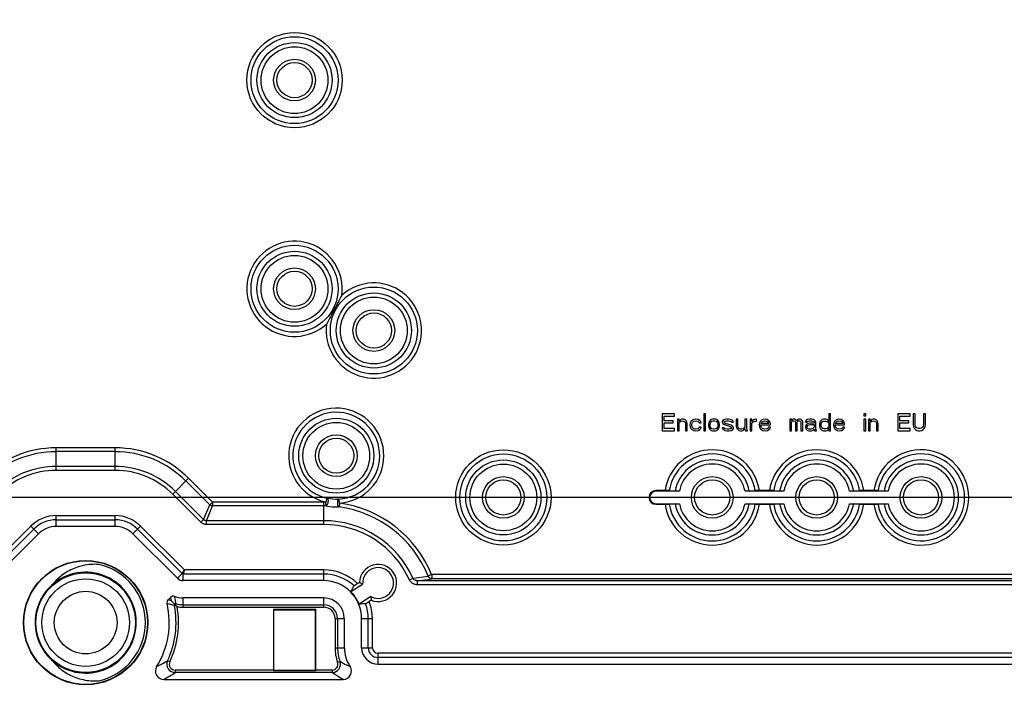
# Model space of a CAD drawing. Extents: x 12 to 202, y 7 to 290.
# Drawn here: x 78 to 93, y 95 to 105 of the extents above; entities that cross this region are included whole.
import ezdxf

# ---------------------------------------------------------------- set-up
doc = ezdxf.new("R2010")
doc.units = 0
doc.header["$LTSCALE"] = 19.36
doc.layers.get('0').update_dxf_attribs({"linetype": 'CONTINUOUS'})
doc.layers.add('EDGEFEAT', color=7, linetype='CONTINUOUS')
doc.styles.get("Standard").update_dxf_attribs({"font": 'ARIAL.TTF'})
doc.dimstyles.new('DIMSTYLE_1', dxfattribs={"dimtxt": 2, "dimasz": 2, "dimexe": 0.18, "dimexo": 0.0625, "dimgap": 0.09, "dimtad": 1, "dimdec": 1, "dimlfac": 8, "dimtxsty": 'STANDARD', "dimblk": '_ARROW_FILLED', "dimblk1": '_ARROW_FILLED', "dimblk2": '_ARROW_FILLED', "dimcen": 0.09, "dimazin": 3, "dimtp": 0.5, "dimtm": 0.5, "dimtfac": 1, "dimtdec": 1, "dimtofl": 0, "dimtmove": 0, "dimatfit": 3, "dimtolj": 1})
doc.dimstyles.new('DIMSTYLE_2', dxfattribs={"dimtxt": 2, "dimasz": 2, "dimexe": 0.18, "dimexo": 0.0625, "dimgap": 0.09, "dimtad": 1, "dimdec": 1, "dimlfac": 8, "dimtxsty": 'STANDARD', "dimblk": '_ARROW_FILLED', "dimblk1": '_ARROW_FILLED', "dimblk2": '_ARROW_FILLED', "dimcen": 0.09, "dimazin": 3, "dimtp": 0.2, "dimtm": 0.2, "dimtfac": 1, "dimtdec": 1, "dimtofl": 0, "dimtmove": 0, "dimatfit": 3, "dimtolj": 1})
doc.dimstyles.new('DIMSTYLE_3', dxfattribs={"dimtxt": 2, "dimasz": 2, "dimexe": 0.18, "dimexo": 0.0625, "dimgap": 0.09, "dimtad": 1, "dimdec": 1, "dimlfac": 8, "dimtxsty": 'STANDARD', "dimblk": '_ARROW_FILLED', "dimblk1": '_ARROW_FILLED', "dimblk2": '_ARROW_FILLED', "dimcen": 0.09, "dimazin": 3, "dimtp": 0.8, "dimtm": 0.8, "dimtfac": 1, "dimtdec": 1, "dimtofl": 0, "dimtmove": 0, "dimatfit": 3, "dimtolj": 1})
doc.dimstyles.new('DIMSTYLE_4', dxfattribs={"dimtxt": 2, "dimasz": 2, "dimexe": 0.18, "dimexo": 0.0625, "dimgap": 0.09, "dimtad": 1, "dimdec": 1, "dimlfac": 8, "dimtxsty": 'STANDARD', "dimblk": '_ARROW_FILLED', "dimblk1": '_ARROW_FILLED', "dimblk2": '_ARROW_FILLED', "dimcen": 0.09, "dimazin": 3, "dimtp": 0.1, "dimtm": 0.1, "dimtfac": 1, "dimtdec": 1, "dimtofl": 0, "dimtmove": 0, "dimatfit": 3, "dimtolj": 1})

# ---------------------------------------------------------------- blocks, each defined once
blk = doc.blocks.new('_ARROW_FILLED')
at = {"color": 0, "linetype": 'BYBLOCK'}
blk.add_solid([(0, 0), (-1, 0.2), (-1, -0.2)], dxfattribs=at)
blk = doc.blocks.new('*D')
at = {"color": 2, "linetype": 'CONTINUOUS'}
for p, q in [((36, 231.687), (36, 247.701)), ((36, 247.701), (36, 229.812)), ((40.188, 231.687), (31.5, 231.687)), ((32.5, 231.687), (32.5, 220)), ((40.188, 231.687), (35, 231.687)), ((36, 222.937), (36, 229.812)), ((40, 227.937), (35, 227.937)), ((40, 227.937), (35, 227.937)), ((36, 227.937), (36, 222.937)), ((36, 227.937), (36, 218.156)), ((122, 211.687), (122, 227.22)), ((122, 227.22), (122, 210)), ((32.5, 208.312), (32.5, 220)), ((36, 208.375), (36, 218.156)), ((36, 218.156), (36, 190.543)), ((114.494, 217.597), (114.494, 201.812)), ((116.006, 217.437), (116.006, 201.812)), ((117.406, 211.687), (123, 211.687)), ((122, 203.312), (122, 210)), ((114.781, 209.625), (114.781, 198.312)), ((115.719, 209.625), (115.719, 198.312)), ((40, 208.375), (35, 208.375)), ((41.167, 208.312), (31.5, 208.312)), ((115.545, 208.312), (123, 208.312)), ((122, 208.312), (122, 203.312)), ((114.494, 202.812), (93.649, 202.812)), ((93.649, 202.812), (115.25, 202.812)), ((121.006, 202.812), (115.25, 202.812)), ((116.006, 202.812), (121.006, 202.812)), ((114.781, 199.312), (96.879, 199.312)), ((96.879, 199.312), (115.25, 199.312)), ((120.719, 199.312), (115.25, 199.312)), ((115.719, 199.312), (120.719, 199.312)), ((40, 145), (24.5, 145)), ((25.5, 145), (25.5, 120)), ((41.25, 143.75), (28, 143.75)), ((29, 143.75), (29, 120)), ((95.406, 141.875), (31.5, 141.875)), ((32.5, 141.875), (32.5, 120)), ((45.625, 139.375), (35, 139.375)), ((36, 139.375), (36, 120)), ((142.812, 101.513), (142.812, 120.116)), ((142.812, 120.116), (142.812, 101.25)), ((25.5, 95), (25.5, 120)), ((29, 96.25), (29, 120)), ((32.5, 98.125), (32.5, 120)), ((36, 100.625), (36, 120)), ((44.625, 117.656), (44.625, 85)), ((113.375, 117.656), (113.375, 85)), ((147.25, 101.513), (141.812, 101.513)), ((142.812, 95.987), (142.812, 101.25)), ((147.25, 100.987), (141.812, 100.987)), ((142.812, 100.987), (142.812, 95.987)), ((45.625, 100.625), (35, 100.625)), ((150, 99.25), (150, 88.5)), ((150, 99.25), (150, 85)), ((47.125, 99.125), (47.125, 88.5)), ((110.875, 99.125), (110.875, 88.5)), ((149, 98.75), (149, 88.5)), ((171.25, 98.75), (171.25, 88.5)), ((171.687, 98.75), (171.687, 88.5)), ((149, 98.654), (149, 81.5)), ((95.406, 98.125), (31.5, 98.125)), ((171.25, 97.945), (171.25, 81.5)), ((171.25, 97.945), (171.25, 85)), ((41.25, 96.25), (28, 96.25)), ((40, 95), (24.5, 95)), ((42.75, 94.75), (42.75, 81.5)), ((115.25, 94.75), (115.25, 81.5)), ((41.5, 93.5), (41.5, 78)), ((116.5, 93.5), (116.5, 78)), ((47.125, 89.5), (79, 89.5)), ((110.875, 89.5), (79, 89.5)), ((149, 89.5), (135.38, 89.5)), ((135.38, 89.5), (149.5, 89.5)), ((155, 89.5), (149.5, 89.5)), ((150, 89.5), (155, 89.5)), ((171.25, 89.5), (166.25, 89.5)), ((166.25, 89.5), (171.469, 89.5)), ((188.031, 89.5), (171.469, 89.5)), ((171.687, 89.5), (188.031, 89.5)), ((44.625, 86), (79, 86)), ((113.375, 86), (79, 86)), ((150, 86), (160.625, 86)), ((171.25, 86), (160.625, 86)), ((160.625, 86), (188.279, 86)), ((42.75, 82.5), (79, 82.5)), ((115.25, 82.5), (79, 82.5)), ((149, 82.5), (160.125, 82.5)), ((171.25, 82.5), (160.125, 82.5)), ((160.125, 82.5), (188.247, 82.5)), ((41.5, 79), (79, 79)), ((116.5, 79), (79, 79))]:
    blk.add_line(p, q, dxfattribs=at)
at = {"color": 2, "linetype": 'CONTINUOUS', "xscale": 2, "yscale": 2, "zscale": 2}
for p, rotation in [((36, 231.687), 270), ((32.5, 231.687), 90), ((36, 227.937), 90), ((36, 227.937), 90), ((122, 211.687), 270), ((32.5, 208.312), 270), ((36, 208.375), 270), ((122, 208.312), 90), ((116.006, 202.812), 180), ((115.719, 199.312), 180), ((25.5, 145), 90), ((29, 143.75), 90), ((32.5, 141.875), 90), ((36, 139.375), 90), ((142.812, 101.513), 270), ((36, 100.625), 270), ((142.812, 100.987), 90), ((32.5, 98.125), 270), ((29, 96.25), 270), ((25.5, 95), 270), ((47.125, 89.5), 180), ((150, 89.5), 180), ((171.687, 89.5), 180), ((44.625, 86), 180), ((150, 86), 180), ((42.75, 82.5), 180), ((149, 82.5), 180), ((41.5, 79), 180)]:
    blk.add_blockref('_ARROW_FILLED', p, dxfattribs=dict(at, rotation=rotation))
for p in [(114.494, 202.812), (114.781, 199.312), (110.875, 89.5), (149, 89.5), (171.25, 89.5), (113.375, 86), (171.25, 86), (115.25, 82.5), (171.25, 82.5), (116.5, 79)]:
    blk.add_blockref('_ARROW_FILLED', p, dxfattribs=at)
at = {"color": 2, "linetype": 'CONTINUOUS'}
for s, p in [('[1.18]', (35.5, 240.72)), ('30', (35.5, 235.612)), ('[1.06]', (121.5, 220.238)), ('[7.36]', (32, 219.84)), ('27', (121.5, 215.131)), ('187', (32, 213.178)), ('[6.16]', (35.5, 199.532)), ('156.5', (35.5, 190.543)), ('[15.75]', (25, 119.063)), ('[14.96]', (28.5, 119.063)), ('[13.78]', (32, 119.063)), ('[12.2]', (35.5, 119.84)), ('[0.17]', (142.312, 113.134)), ('310', (35.5, 113.178)), ('400', (25, 112.401)), ('380', (28.5, 112.401)), ('350', (32, 112.401)), ('%%c4.2', (142.312, 104.587))]:
    blk.add_text(s, height=2, rotation=90, dxfattribs=at).set_placement(p)
for s, p in [('%%c12.1', (93.649, 203.312)), ('[0.48]', (103.75, 203.312)), ('%%c7.5', (96.879, 199.812)), ('[0.3]', (105.427, 199.812)), ('[20.08]', (78.063, 90)), ('[0.32]', (138.934, 90)), ('[0.14]', (181.05, 90)), ('510', (71.401, 90)), ('8', (135.38, 90)), ('3.5', (175.169, 90)), ('[21.65]', (78.063, 86.5)), ('[6.69]', (181.298, 86.5)), ('550', (71.401, 86.5)), ('170', (174.636, 86.5)), ('[22.83]', (78.063, 83)), ('[7.01]', (181.265, 83)), ('580', (71.401, 83)), ('178', (174.604, 83)), ('[23.62]', (78.063, 79.5)), ('600', (71.401, 79.5))]:
    blk.add_text(s, height=2, dxfattribs=at).set_placement(p)

msp = doc.modelspace()

# ---------------------------------------------------------------- linework, layer by layer
at = {"color": 7, "linetype": 'CONTINUOUS'}
for p, q in [((87.812, 99.375), (87.625, 99.375)), ((87.625, 99.375), (87.625, 99.125)), ((87.656, 99.343), (87.812, 99.343)), ((87.656, 99.274), (87.656, 99.343)), ((87.812, 99.343), (87.812, 99.375)), ((88.276, 99.375), (88.25, 99.375)), ((88.25, 99.375), (88.25, 99.125)), ((88.276, 99.125), (88.276, 99.375)), ((90.146, 99.375), (90.12, 99.375)), ((90.12, 99.375), (90.12, 99.263)), ((90.146, 99.125), (90.146, 99.375)), ((90.672, 99.375), (90.646, 99.375)), ((90.646, 99.375), (90.646, 99.348)), ((90.646, 99.348), (90.672, 99.348)), ((90.672, 99.348), (90.672, 99.375)), ((91.339, 99.375), (91.151, 99.375)), ((91.151, 99.375), (91.151, 99.125)), ((91.182, 99.343), (91.339, 99.343)), ((91.182, 99.274), (91.182, 99.343)), ((91.339, 99.343), (91.339, 99.375)), ((91.411, 99.375), (91.38, 99.375)), ((91.38, 99.375), (91.38, 99.21)), ((91.411, 99.21), (91.411, 99.375)), ((91.568, 99.375), (91.536, 99.375)), ((91.536, 99.375), (91.536, 99.21)), ((91.568, 99.21), (91.568, 99.375)), ((87.792, 99.274), (87.656, 99.274)), ((87.656, 99.242), (87.792, 99.242)), ((87.656, 99.157), (87.656, 99.242)), ((87.812, 99.157), (87.656, 99.157)), ((87.792, 99.242), (87.792, 99.274)), ((87.812, 99.125), (87.812, 99.157)), ((87.88, 99.295), (87.854, 99.295)), ((87.854, 99.295), (87.854, 99.125)), ((87.88, 99.269), (87.88, 99.295)), ((87.891, 99.279), (87.88, 99.269)), ((87.88, 99.247), (87.891, 99.258)), ((87.88, 99.125), (87.88, 99.247)), ((87.906, 99.29), (87.891, 99.279)), ((87.891, 99.258), (87.906, 99.269)), ((87.927, 99.295), (87.906, 99.29)), ((87.906, 99.269), (87.927, 99.274)), ((87.948, 99.295), (87.927, 99.295)), ((87.927, 99.274), (87.948, 99.269)), ((87.964, 99.29), (87.948, 99.295)), ((87.948, 99.269), (87.958, 99.263)), ((87.958, 99.263), (87.969, 99.253)), ((87.979, 99.279), (87.964, 99.29)), ((87.969, 99.253), (87.974, 99.226)), ((87.974, 99.226), (87.974, 99.125)), ((87.99, 99.269), (87.979, 99.279)), ((87.995, 99.253), (87.99, 99.269)), ((88, 99.226), (87.995, 99.253)), ((88, 99.125), (88, 99.226)), ((88.047, 99.242), (88.042, 99.21)), ((88.042, 99.21), (88.047, 99.178)), ((88.057, 99.263), (88.047, 99.242)), ((88.047, 99.178), (88.057, 99.157)), ((88.068, 99.274), (88.057, 99.263)), ((88.057, 99.157), (88.068, 99.146)), ((88.083, 99.285), (88.068, 99.274)), ((88.068, 99.215), (88.073, 99.237)), ((88.068, 99.199), (88.068, 99.215)), ((88.078, 99.173), (88.068, 99.199)), ((88.073, 99.237), (88.078, 99.247)), ((88.078, 99.247), (88.094, 99.263)), ((88.094, 99.157), (88.078, 99.173)), ((88.099, 99.29), (88.083, 99.285)), ((88.094, 99.263), (88.104, 99.269)), ((88.125, 99.146), (88.094, 99.157)), ((88.13, 99.295), (88.099, 99.29)), ((88.104, 99.269), (88.125, 99.274)), ((88.125, 99.274), (88.161, 99.269)), ((88.167, 99.29), (88.13, 99.295)), ((88.161, 99.269), (88.177, 99.258)), ((88.177, 99.162), (88.161, 99.152)), ((88.188, 99.279), (88.167, 99.29)), ((88.177, 99.258), (88.182, 99.242)), ((88.182, 99.178), (88.177, 99.162)), ((88.182, 99.242), (88.208, 99.242)), ((88.208, 99.178), (88.182, 99.178)), ((88.203, 99.263), (88.188, 99.279)), ((88.188, 99.141), (88.203, 99.157)), ((88.208, 99.242), (88.203, 99.263)), ((88.203, 99.157), (88.208, 99.178)), ((88.323, 99.242), (88.318, 99.221)), ((88.318, 99.221), (88.318, 99.199)), ((88.318, 99.199), (88.328, 99.162)), ((88.328, 99.258), (88.323, 99.242)), ((88.339, 99.274), (88.328, 99.258)), ((88.328, 99.162), (88.339, 99.146)), ((88.349, 99.285), (88.339, 99.274)), ((88.344, 99.221), (88.349, 99.242)), ((88.344, 99.199), (88.344, 99.221)), ((88.349, 99.178), (88.344, 99.199)), ((88.359, 99.29), (88.349, 99.285)), ((88.349, 99.242), (88.359, 99.258)), ((88.359, 99.162), (88.349, 99.178)), ((88.38, 99.295), (88.359, 99.29)), ((88.359, 99.258), (88.37, 99.269)), ((88.37, 99.152), (88.359, 99.162)), ((88.37, 99.269), (88.391, 99.274)), ((88.422, 99.295), (88.38, 99.295)), ((88.391, 99.274), (88.411, 99.274)), ((88.411, 99.274), (88.432, 99.269)), ((88.443, 99.29), (88.422, 99.295)), ((88.432, 99.269), (88.443, 99.258)), ((88.443, 99.162), (88.432, 99.152)), ((88.453, 99.285), (88.443, 99.29)), ((88.443, 99.258), (88.453, 99.242)), ((88.453, 99.178), (88.443, 99.162)), ((88.464, 99.274), (88.453, 99.285)), ((88.453, 99.242), (88.458, 99.221)), ((88.458, 99.199), (88.453, 99.178)), ((88.458, 99.221), (88.458, 99.199)), ((88.474, 99.258), (88.464, 99.274)), ((88.464, 99.146), (88.474, 99.162)), ((88.479, 99.242), (88.474, 99.258)), ((88.474, 99.162), (88.484, 99.199)), ((88.484, 99.221), (88.479, 99.242)), ((88.484, 99.199), (88.484, 99.221)), ((88.536, 99.279), (88.526, 99.263)), ((88.526, 99.263), (88.526, 99.253)), ((88.526, 99.253), (88.536, 99.231)), ((88.552, 99.168), (88.526, 99.168)), ((88.526, 99.168), (88.536, 99.146)), ((88.557, 99.29), (88.536, 99.279)), ((88.536, 99.231), (88.557, 99.215)), ((88.552, 99.253), (88.557, 99.263)), ((88.557, 99.242), (88.552, 99.253)), ((88.557, 99.157), (88.552, 99.168)), ((88.589, 99.295), (88.557, 99.29)), ((88.557, 99.263), (88.568, 99.269)), ((88.573, 99.231), (88.557, 99.242)), ((88.557, 99.215), (88.646, 99.189)), ((88.568, 99.152), (88.557, 99.157)), ((88.568, 99.269), (88.589, 99.274)), ((88.661, 99.205), (88.573, 99.231)), ((88.62, 99.295), (88.589, 99.295)), ((88.589, 99.274), (88.62, 99.274)), ((88.651, 99.29), (88.62, 99.295)), ((88.62, 99.274), (88.651, 99.269)), ((88.646, 99.189), (88.661, 99.178)), ((88.667, 99.285), (88.651, 99.29)), ((88.651, 99.269), (88.661, 99.263)), ((88.661, 99.157), (88.651, 99.152)), ((88.661, 99.263), (88.667, 99.253)), ((88.682, 99.189), (88.661, 99.205)), ((88.661, 99.178), (88.667, 99.168)), ((88.667, 99.168), (88.661, 99.157)), ((88.682, 99.274), (88.667, 99.285)), ((88.667, 99.253), (88.693, 99.253)), ((88.693, 99.253), (88.682, 99.274)), ((88.693, 99.168), (88.682, 99.189)), ((88.682, 99.141), (88.693, 99.157)), ((88.693, 99.157), (88.693, 99.168)), ((88.76, 99.295), (88.734, 99.295)), ((88.734, 99.295), (88.734, 99.189)), ((88.734, 99.189), (88.74, 99.168)), ((88.74, 99.168), (88.745, 99.157)), ((88.745, 99.157), (88.76, 99.141)), ((88.76, 99.189), (88.76, 99.295)), ((88.766, 99.173), (88.76, 99.189)), ((88.776, 99.157), (88.766, 99.173)), ((88.797, 99.146), (88.776, 99.157)), ((88.854, 99.162), (88.839, 99.152)), ((88.865, 99.178), (88.854, 99.162)), ((88.891, 99.295), (88.865, 99.295)), ((88.865, 99.295), (88.865, 99.178)), ((88.891, 99.157), (88.891, 99.295)), ((88.896, 99.136), (88.891, 99.157)), ((88.969, 99.295), (88.943, 99.295)), ((88.943, 99.295), (88.943, 99.125)), ((88.969, 99.263), (88.969, 99.295)), ((88.979, 99.274), (88.969, 99.263)), ((88.969, 99.231), (88.984, 99.253)), ((88.969, 99.125), (88.969, 99.231)), ((88.995, 99.285), (88.979, 99.274)), ((88.984, 99.253), (89.005, 99.263)), ((89.01, 99.29), (88.995, 99.285)), ((89.005, 99.263), (89.036, 99.269)), ((89.036, 99.295), (89.01, 99.29)), ((89.036, 99.269), (89.036, 99.295)), ((89.083, 99.242), (89.078, 99.21)), ((89.078, 99.21), (89.083, 99.178)), ((89.094, 99.263), (89.083, 99.242)), ((89.083, 99.178), (89.094, 99.157)), ((89.104, 99.274), (89.094, 99.263)), ((89.094, 99.157), (89.104, 99.146)), ((89.12, 99.285), (89.104, 99.274)), ((89.104, 99.21), (89.245, 99.21)), ((89.104, 99.199), (89.104, 99.21)), ((89.109, 99.184), (89.104, 99.199)), ((89.109, 99.237), (89.115, 99.247)), ((89.109, 99.231), (89.109, 99.237)), ((89.219, 99.231), (89.109, 99.231)), ((89.115, 99.173), (89.109, 99.184)), ((89.115, 99.247), (89.13, 99.263)), ((89.13, 99.157), (89.115, 99.173)), ((89.135, 99.29), (89.12, 99.285)), ((89.13, 99.263), (89.141, 99.269)), ((89.141, 99.152), (89.13, 99.157)), ((89.167, 99.295), (89.135, 99.29)), ((89.141, 99.269), (89.161, 99.274)), ((89.161, 99.274), (89.193, 99.269)), ((89.198, 99.29), (89.167, 99.295)), ((89.193, 99.269), (89.208, 99.258)), ((89.224, 99.274), (89.198, 99.29)), ((89.214, 99.162), (89.198, 99.152)), ((89.208, 99.258), (89.219, 99.242)), ((89.219, 99.178), (89.214, 99.162)), ((89.219, 99.242), (89.219, 99.231)), ((89.245, 99.178), (89.219, 99.178)), ((89.24, 99.253), (89.224, 99.274)), ((89.224, 99.141), (89.24, 99.157)), ((89.245, 99.231), (89.24, 99.253)), ((89.24, 99.157), (89.245, 99.178)), ((89.245, 99.21), (89.245, 99.231)), ((89.562, 99.295), (89.536, 99.295)), ((89.536, 99.295), (89.536, 99.125)), ((89.562, 99.279), (89.562, 99.295)), ((89.573, 99.29), (89.562, 99.279)), ((89.562, 99.258), (89.573, 99.269)), ((89.562, 99.125), (89.562, 99.258)), ((89.589, 99.295), (89.573, 99.29)), ((89.573, 99.269), (89.589, 99.274)), ((89.609, 99.295), (89.589, 99.295)), ((89.589, 99.274), (89.599, 99.274)), ((89.599, 99.274), (89.609, 99.269)), ((89.625, 99.29), (89.609, 99.295)), ((89.609, 99.269), (89.615, 99.263)), ((89.615, 99.263), (89.62, 99.253)), ((89.62, 99.253), (89.62, 99.125)), ((89.641, 99.274), (89.625, 99.29)), ((89.656, 99.29), (89.641, 99.274)), ((89.646, 99.253), (89.651, 99.263)), ((89.646, 99.125), (89.646, 99.253)), ((89.651, 99.263), (89.656, 99.269)), ((89.672, 99.295), (89.656, 99.29)), ((89.656, 99.269), (89.667, 99.274)), ((89.667, 99.274), (89.682, 99.274)), ((89.693, 99.295), (89.672, 99.295)), ((89.682, 99.274), (89.693, 99.269)), ((89.708, 99.29), (89.693, 99.295)), ((89.693, 99.269), (89.698, 99.263)), ((89.698, 99.263), (89.703, 99.253)), ((89.703, 99.253), (89.703, 99.125)), ((89.719, 99.279), (89.708, 99.29)), ((89.729, 99.253), (89.719, 99.279)), ((89.729, 99.125), (89.729, 99.253)), ((89.776, 99.274), (89.771, 99.263)), ((89.771, 99.263), (89.771, 99.253)), ((89.771, 99.253), (89.797, 99.253)), ((89.781, 99.21), (89.771, 99.189)), ((89.771, 99.189), (89.771, 99.173)), ((89.771, 99.173), (89.776, 99.152)), ((89.786, 99.285), (89.776, 99.274)), ((89.792, 99.221), (89.781, 99.21)), ((89.797, 99.29), (89.786, 99.285)), ((89.812, 99.231), (89.792, 99.221)), ((89.833, 99.295), (89.797, 99.29)), ((89.797, 99.253), (89.802, 99.263)), ((89.797, 99.178), (89.802, 99.194)), ((89.797, 99.168), (89.797, 99.178)), ((89.802, 99.157), (89.797, 99.168)), ((89.802, 99.263), (89.812, 99.269)), ((89.802, 99.194), (89.812, 99.205)), ((89.823, 99.146), (89.802, 99.157)), ((89.812, 99.269), (89.833, 99.274)), ((89.844, 99.237), (89.812, 99.231)), ((89.812, 99.205), (89.823, 99.21)), ((89.823, 99.21), (89.844, 99.215)), ((89.865, 99.295), (89.833, 99.295)), ((89.833, 99.274), (89.865, 99.274)), ((89.901, 99.237), (89.844, 99.237)), ((89.844, 99.215), (89.901, 99.215)), ((89.88, 99.157), (89.854, 99.146)), ((89.896, 99.29), (89.865, 99.295)), ((89.865, 99.274), (89.885, 99.269)), ((89.896, 99.173), (89.88, 99.157)), ((89.885, 99.269), (89.896, 99.263)), ((89.911, 99.279), (89.896, 99.29)), ((89.896, 99.263), (89.901, 99.253)), ((89.901, 99.184), (89.896, 99.173)), ((89.901, 99.253), (89.901, 99.237)), ((89.901, 99.215), (89.901, 99.184)), ((89.922, 99.269), (89.911, 99.279)), ((89.927, 99.253), (89.922, 99.269)), ((89.927, 99.168), (89.927, 99.253)), ((89.932, 99.141), (89.927, 99.168)), ((89.984, 99.253), (89.979, 99.231)), ((89.979, 99.231), (89.979, 99.189)), ((89.979, 99.189), (89.984, 99.168)), ((89.99, 99.263), (89.984, 99.253)), ((89.984, 99.168), (89.99, 99.157)), ((90.005, 99.279), (89.99, 99.263)), ((89.99, 99.157), (90.005, 99.141)), ((90.021, 99.29), (90.005, 99.279)), ((90.005, 99.226), (90.01, 99.242)), ((90.005, 99.194), (90.005, 99.226)), ((90.016, 99.168), (90.005, 99.194)), ((90.01, 99.242), (90.021, 99.258)), ((90.031, 99.157), (90.016, 99.168)), ((90.042, 99.295), (90.021, 99.29)), ((90.021, 99.258), (90.042, 99.269)), ((90.052, 99.152), (90.031, 99.157)), ((90.073, 99.295), (90.042, 99.295)), ((90.042, 99.269), (90.073, 99.269)), ((90.094, 99.29), (90.073, 99.295)), ((90.073, 99.269), (90.094, 99.263)), ((90.094, 99.157), (90.073, 99.152)), ((90.104, 99.285), (90.094, 99.29)), ((90.094, 99.263), (90.109, 99.253)), ((90.109, 99.168), (90.094, 99.157)), ((90.115, 99.274), (90.104, 99.285)), ((90.109, 99.253), (90.12, 99.237)), ((90.12, 99.184), (90.109, 99.168)), ((90.12, 99.263), (90.115, 99.274)), ((90.115, 99.146), (90.12, 99.157)), ((90.12, 99.237), (90.12, 99.184)), ((90.12, 99.157), (90.12, 99.125)), ((90.193, 99.242), (90.188, 99.21)), ((90.188, 99.21), (90.193, 99.178)), ((90.203, 99.263), (90.193, 99.242)), ((90.193, 99.178), (90.203, 99.157)), ((90.214, 99.274), (90.203, 99.263)), ((90.203, 99.157), (90.214, 99.146)), ((90.229, 99.285), (90.214, 99.274)), ((90.214, 99.21), (90.354, 99.21)), ((90.214, 99.199), (90.214, 99.21)), ((90.219, 99.184), (90.214, 99.199)), ((90.219, 99.237), (90.224, 99.247)), ((90.219, 99.231), (90.219, 99.237)), ((90.328, 99.231), (90.219, 99.231)), ((90.224, 99.173), (90.219, 99.184)), ((90.224, 99.247), (90.24, 99.263)), ((90.24, 99.157), (90.224, 99.173)), ((90.245, 99.29), (90.229, 99.285)), ((90.24, 99.263), (90.25, 99.269)), ((90.25, 99.152), (90.24, 99.157)), ((90.276, 99.295), (90.245, 99.29)), ((90.25, 99.269), (90.271, 99.274)), ((90.271, 99.274), (90.302, 99.269)), ((90.307, 99.29), (90.276, 99.295)), ((90.302, 99.269), (90.318, 99.258)), ((90.333, 99.274), (90.307, 99.29)), ((90.323, 99.162), (90.307, 99.152)), ((90.318, 99.258), (90.328, 99.242)), ((90.328, 99.178), (90.323, 99.162)), ((90.328, 99.242), (90.328, 99.231)), ((90.354, 99.178), (90.328, 99.178)), ((90.349, 99.253), (90.333, 99.274)), ((90.333, 99.141), (90.349, 99.157)), ((90.354, 99.231), (90.349, 99.253)), ((90.349, 99.157), (90.354, 99.178)), ((90.354, 99.21), (90.354, 99.231)), ((90.672, 99.295), (90.646, 99.295)), ((90.646, 99.295), (90.646, 99.125)), ((90.672, 99.125), (90.672, 99.295)), ((90.74, 99.295), (90.714, 99.295)), ((90.714, 99.295), (90.714, 99.125)), ((90.74, 99.269), (90.74, 99.295)), ((90.75, 99.279), (90.74, 99.269)), ((90.74, 99.247), (90.75, 99.258)), ((90.74, 99.125), (90.74, 99.247)), ((90.766, 99.29), (90.75, 99.279)), ((90.75, 99.258), (90.766, 99.269)), ((90.786, 99.295), (90.766, 99.29)), ((90.766, 99.269), (90.786, 99.274)), ((90.807, 99.295), (90.786, 99.295)), ((90.786, 99.274), (90.807, 99.269)), ((90.823, 99.29), (90.807, 99.295)), ((90.807, 99.269), (90.818, 99.263)), ((90.818, 99.263), (90.828, 99.253)), ((90.839, 99.279), (90.823, 99.29)), ((90.828, 99.253), (90.833, 99.226)), ((90.833, 99.226), (90.833, 99.125)), ((90.849, 99.269), (90.839, 99.279)), ((90.854, 99.253), (90.849, 99.269)), ((90.859, 99.226), (90.854, 99.253)), ((90.859, 99.125), (90.859, 99.226)), ((91.318, 99.274), (91.182, 99.274)), ((91.182, 99.242), (91.318, 99.242)), ((91.182, 99.157), (91.182, 99.242)), ((91.339, 99.157), (91.182, 99.157)), ((91.318, 99.242), (91.318, 99.274)), ((91.339, 99.125), (91.339, 99.157)), ((91.38, 99.21), (91.385, 99.184)), ((91.385, 99.184), (91.396, 99.162)), ((91.396, 99.162), (91.417, 99.141)), ((91.417, 99.189), (91.411, 99.21)), ((91.427, 99.173), (91.417, 99.189)), ((91.443, 99.162), (91.427, 99.173)), ((91.464, 99.157), (91.443, 99.162)), ((91.484, 99.157), (91.464, 99.157)), ((91.505, 99.162), (91.484, 99.157)), ((91.521, 99.173), (91.505, 99.162)), ((91.531, 99.189), (91.521, 99.173)), ((91.536, 99.21), (91.531, 99.189)), ((91.531, 99.141), (91.552, 99.162)), ((91.552, 99.162), (91.562, 99.184)), ((91.562, 99.184), (91.568, 99.21)), ((87.625, 99.125), (87.812, 99.125)), ((87.854, 99.125), (87.88, 99.125)), ((87.974, 99.125), (88, 99.125)), ((88.068, 99.146), (88.083, 99.136)), ((88.083, 99.136), (88.099, 99.13)), ((88.099, 99.13), (88.13, 99.125)), ((88.161, 99.152), (88.125, 99.146)), ((88.13, 99.125), (88.167, 99.13)), ((88.167, 99.13), (88.188, 99.141)), ((88.25, 99.125), (88.276, 99.125)), ((88.339, 99.146), (88.349, 99.136)), ((88.349, 99.136), (88.359, 99.13)), ((88.359, 99.13), (88.38, 99.125)), ((88.391, 99.146), (88.37, 99.152)), ((88.38, 99.125), (88.422, 99.125)), ((88.411, 99.146), (88.391, 99.146)), ((88.432, 99.152), (88.411, 99.146)), ((88.422, 99.125), (88.443, 99.13)), ((88.443, 99.13), (88.453, 99.136)), ((88.453, 99.136), (88.464, 99.146)), ((88.536, 99.146), (88.552, 99.136)), ((88.552, 99.136), (88.568, 99.13)), ((88.599, 99.146), (88.568, 99.152)), ((88.568, 99.13), (88.599, 99.125)), ((88.63, 99.146), (88.599, 99.146)), ((88.599, 99.125), (88.63, 99.125)), ((88.651, 99.152), (88.63, 99.146)), ((88.63, 99.125), (88.661, 99.13)), ((88.661, 99.13), (88.682, 99.141)), ((88.76, 99.141), (88.776, 99.13)), ((88.776, 99.13), (88.797, 99.125)), ((88.818, 99.146), (88.797, 99.146)), ((88.797, 99.125), (88.818, 99.125)), ((88.839, 99.152), (88.818, 99.146)), ((88.818, 99.125), (88.839, 99.13)), ((88.839, 99.13), (88.849, 99.136)), ((88.849, 99.136), (88.865, 99.152)), ((88.865, 99.152), (88.875, 99.125)), ((88.875, 99.125), (88.901, 99.125)), ((88.901, 99.125), (88.896, 99.136)), ((88.943, 99.125), (88.969, 99.125)), ((89.104, 99.146), (89.12, 99.136)), ((89.12, 99.136), (89.135, 99.13)), ((89.135, 99.13), (89.167, 99.125)), ((89.161, 99.146), (89.141, 99.152)), ((89.198, 99.152), (89.161, 99.146)), ((89.167, 99.125), (89.203, 99.13)), ((89.203, 99.13), (89.224, 99.141)), ((89.536, 99.125), (89.562, 99.125)), ((89.62, 99.125), (89.646, 99.125)), ((89.703, 99.125), (89.729, 99.125)), ((89.776, 99.152), (89.792, 99.136)), ((89.792, 99.136), (89.802, 99.13)), ((89.802, 99.13), (89.823, 99.125)), ((89.854, 99.146), (89.823, 99.146)), ((89.823, 99.125), (89.854, 99.125)), ((89.854, 99.125), (89.88, 99.13)), ((89.88, 99.13), (89.896, 99.141)), ((89.896, 99.141), (89.901, 99.152)), ((89.901, 99.152), (89.906, 99.136)), ((89.906, 99.136), (89.911, 99.125)), ((89.911, 99.125), (89.938, 99.125)), ((89.938, 99.125), (89.932, 99.141)), ((90.005, 99.141), (90.021, 99.13)), ((90.021, 99.13), (90.042, 99.125)), ((90.042, 99.125), (90.073, 99.125)), ((90.073, 99.152), (90.052, 99.152)), ((90.073, 99.125), (90.094, 99.13)), ((90.094, 99.13), (90.104, 99.136)), ((90.104, 99.136), (90.115, 99.146)), ((90.12, 99.125), (90.146, 99.125)), ((90.214, 99.146), (90.229, 99.136)), ((90.229, 99.136), (90.245, 99.13)), ((90.245, 99.13), (90.276, 99.125)), ((90.271, 99.146), (90.25, 99.152)), ((90.307, 99.152), (90.271, 99.146)), ((90.276, 99.125), (90.312, 99.13)), ((90.312, 99.13), (90.333, 99.141)), ((90.646, 99.125), (90.672, 99.125)), ((90.714, 99.125), (90.74, 99.125)), ((90.833, 99.125), (90.859, 99.125)), ((91.151, 99.125), (91.339, 99.125)), ((91.417, 99.141), (91.438, 99.13)), ((91.438, 99.13), (91.464, 99.125)), ((91.464, 99.125), (91.484, 99.125)), ((91.484, 99.125), (91.51, 99.13)), ((91.51, 99.13), (91.531, 99.141)), ((79.44, 98.868), (78.56, 98.868)), ((78.56, 98.531), (78.56, 98.868)), ((79.44, 98.531), (79.44, 98.868)), ((79.44, 98.811), (78.56, 98.811)), ((79.44, 98.59), (78.56, 98.59)), ((79.44, 98.531), (78.56, 98.531)), ((80.302, 98.174), (80.54, 98.412)), ((80.856, 98.015), (80.499, 98.372)), ((80.897, 98.056), (80.54, 98.412)), ((80.723, 97.753), (80.302, 98.174)), ((80.765, 97.795), (80.343, 98.216)), ((87.67, 98.227), (87.531, 98.227)), ((87.531, 98.219), (87.531, 98.227)), ((87.884, 98.219), (87.531, 98.219)), ((87.732, 98.227), (87.821, 98.219)), ((89.447, 98.219), (88.866, 98.219)), ((88.929, 98.219), (89.018, 98.227)), ((89.232, 98.227), (89.08, 98.227)), ((89.295, 98.227), (89.384, 98.219)), ((91.009, 98.219), (90.428, 98.219)), ((90.491, 98.219), (90.58, 98.227)), ((90.795, 98.227), (90.643, 98.227)), ((90.857, 98.227), (90.946, 98.219)), ((80.765, 97.795), (80.856, 98.015)), ((80.806, 97.777), (80.897, 97.998)), ((80.897, 98.056), (80.856, 98.015)), ((82.562, 98.056), (80.897, 98.056)), ((80.897, 98.056), (80.897, 97.998)), ((82.562, 97.998), (80.897, 97.998)), ((82.562, 97.719), (82.562, 98.056)), ((82.798, 98.04), (82.791, 97.983)), ((87.531, 98.031), (87.884, 98.031)), ((87.531, 98.031), (87.531, 98.023)), ((87.531, 98.023), (87.67, 98.023)), ((87.821, 98.031), (87.732, 98.023)), ((88.866, 98.031), (89.447, 98.031)), ((89.018, 98.023), (88.929, 98.031)), ((89.08, 98.023), (89.232, 98.023)), ((89.384, 98.031), (89.295, 98.023)), ((90.428, 98.031), (91.009, 98.031)), ((90.58, 98.023), (90.491, 98.031)), ((90.643, 98.023), (90.795, 98.023)), ((90.946, 98.031), (90.857, 98.023)), ((78.56, 97.853), (79.44, 97.853)), ((78.56, 97.692), (78.56, 97.853)), ((79.44, 97.692), (79.44, 97.853)), ((77.523, 97.041), (78.178, 97.695)), ((78.292, 97.581), (78.178, 97.695)), ((78.56, 97.791), (79.44, 97.791)), ((79.44, 97.692), (78.56, 97.692)), ((79.708, 97.581), (79.822, 97.695)), ((79.822, 97.695), (80.477, 97.041)), ((80.723, 97.753), (80.765, 97.795)), ((82.562, 97.777), (80.806, 97.777)), ((80.806, 97.719), (80.806, 97.777)), ((82.562, 97.719), (80.806, 97.719)), ((77.556, 96.985), (78.222, 97.651)), ((78.292, 97.581), (77.626, 96.915)), ((80.374, 96.915), (79.708, 97.581)), ((79.778, 97.651), (80.444, 96.985)), ((80.374, 96.915), (80.444, 96.985)), ((82.562, 96.978), (80.46, 96.978)), ((80.46, 96.879), (80.46, 96.978)), ((82.562, 97.041), (80.477, 97.041)), ((82.562, 96.879), (82.562, 97.041)), ((83.898, 96.914), (84.124, 96.948)), ((84.177, 96.97), (84.124, 96.948)), ((111.323, 96.969), (84.177, 96.969)), ((84.178, 96.969), (84.178, 96.908)), ((82.562, 96.879), (80.46, 96.879)), ((82.969, 96.714), (83.144, 96.828)), ((83.069, 96.836), (83.097, 96.853)), ((83.144, 96.828), (83.097, 96.853)), ((83.845, 96.89), (83.898, 96.914)), ((83.965, 96.878), (84.178, 96.908)), ((111.535, 96.878), (83.965, 96.878)), ((83.965, 96.816), (83.965, 96.878)), ((111.535, 96.816), (83.965, 96.816)), ((111.322, 96.908), (84.178, 96.908)), ((80.268, 96.628), (80.234, 96.594)), ((80.349, 96.509), (80.327, 96.505)), ((80.328, 96.53), (80.341, 96.517)), ((80.349, 96.509), (80.356, 96.502)), ((80.35, 96.508), (80.355, 96.53)), ((82.562, 96.621), (80.46, 96.621)), ((80.46, 96.481), (80.46, 96.621)), ((80.46, 96.519), (82.562, 96.519)), ((82.562, 96.481), (82.562, 96.621)), ((83.267, 96.639), (83.093, 96.526)), ((83.271, 96.586), (83.244, 96.568)), ((83.267, 96.639), (83.271, 96.586)), ((80.356, 96.502), (80.362, 96.496)), ((80.46, 96.481), (82.562, 96.481)), ((82.446, 96.446), (81.812, 96.446)), ((81.812, 96.446), (81.812, 95.529)), ((82.438, 96.438), (81.812, 96.438)), ((82.446, 96.446), (82.438, 96.438)), ((82.438, 95.537), (82.438, 96.438)), ((82.446, 95.539), (82.446, 96.446)), ((82.731, 96.312), (82.871, 96.312)), ((82.731, 96.312), (82.731, 95.875)), ((82.769, 96.312), (82.769, 95.875)), ((82.871, 95.875), (82.871, 96.312)), ((83.129, 96.312), (83.291, 96.312)), ((83.129, 95.875), (83.129, 96.312)), ((83.228, 95.875), (83.228, 96.312)), ((83.291, 95.875), (83.291, 96.312)), ((82.731, 95.875), (82.871, 95.875)), ((83.129, 95.875), (83.291, 95.875)), ((112.125, 95.791), (83.375, 95.791)), ((83.375, 95.629), (83.375, 95.791)), ((80.259, 95.664), (80.225, 95.679)), ((82.77, 95.656), (82.805, 95.669)), ((112.125, 95.728), (83.375, 95.728)), ((83.375, 95.629), (112.125, 95.629)), ((81.812, 95.539), (80.339, 95.539)), ((80.339, 95.539), (80.339, 95.502)), ((82.687, 95.502), (80.339, 95.502)), ((81.812, 95.537), (82.438, 95.537)), ((82.446, 95.529), (81.812, 95.529)), ((82.446, 95.529), (82.438, 95.537)), ((82.687, 95.539), (82.446, 95.539)), ((82.446, 95.539), (82.446, 95.529)), ((82.687, 95.539), (82.687, 95.502))]:
    msp.add_line(p, q, dxfattribs=at)
for centre, radius in [((82.125, 104.375), 0.713), ((82.125, 104.375), 0.651), ((82.125, 104.375), 0.562), ((82.125, 104.375), 0.5), ((82.125, 104.375), 0.312), ((82.125, 104.375), 0.263), ((82.125, 101.25), 0.651), ((82.125, 101.25), 0.562), ((82.125, 101.25), 0.5), ((82.125, 101.25), 0.312), ((82.125, 101.25), 0.263), ((83.312, 100.625), 0.651), ((83.312, 100.625), 0.562), ((83.312, 100.625), 0.5), ((83.312, 100.625), 0.312), ((83.312, 100.625), 0.263), ((82.75, 98.75), 0.561), ((82.75, 98.75), 0.499), ((82.75, 98.75), 0.312), ((82.75, 98.75), 0.262), ((85.25, 98.125), 0.713), ((85.25, 98.125), 0.651), ((85.25, 98.125), 0.562), ((85.25, 98.125), 0.5), ((85.25, 98.125), 0.312), ((88.375, 98.125), 0.312), ((89.938, 98.125), 0.312), ((91.5, 98.125), 0.312), ((85.25, 98.125), 0.263), ((88.375, 98.125), 0.263), ((89.938, 98.125), 0.263), ((91.5, 98.125), 0.263), ((79, 96.25), 0.931), ((79, 96.25), 0.925), ((79, 96.25), 0.745), ((79, 96.25), 0.656), ((79, 96.25), 0.469)]:
    msp.add_circle(centre, radius, dxfattribs=at)
for centre, radius, start, end in [((82.125, 101.25), 0.713, 351.9713, 312.5116), ((83.312, 100.625), 0.713, 171.9713, 132.5116), ((82.75, 98.75), 0.712, 273.896, 257.2238), ((82.75, 98.75), 0.65, 273.2203, 257.983), ((78.56, 97.312), 1.556, 90, 135), ((79.44, 97.312), 1.556, 45, 90), ((78.56, 97.312), 1.498, 90, 135), ((79.44, 97.312), 1.498, 45, 90), ((88.375, 98.125), 0.713, 8.2657, 171.7343), ((88.375, 98.125), 0.651, 9.0184, 170.9816), ((89.938, 98.125), 0.713, 8.2657, 171.7343), ((89.938, 98.125), 0.651, 9.0184, 170.9816), ((91.5, 98.125), 0.713, 188.2657, 171.7343), ((91.5, 98.125), 0.651, 189.0184, 170.9816), ((78.56, 97.312), 1.277, 90, 135), ((79.44, 97.312), 1.277, 45, 90), ((88.375, 98.125), 0.562, 9.6556, 170.3444), ((88.375, 98.125), 0.5, 10.8137, 169.1863), ((89.938, 98.125), 0.562, 9.6556, 170.3444), ((89.938, 98.125), 0.5, 10.8137, 169.1863), ((91.5, 98.125), 0.562, 189.6556, 170.3444), ((91.5, 98.125), 0.5, 190.8137, 169.1863), ((78.56, 97.312), 1.219, 90, 135), ((79.44, 97.312), 1.219, 45, 90), ((87.531, 98.125), 0.102, 90, 270), ((87.531, 98.125), 0.0938, 90, 270), ((82.562, 96.312), 1.743, 89.0124, 90), ((82.562, 96.312), 1.686, 88.7912, 90), ((82.763, 98.917), 0.934, 259.8378, 271.2011), ((82.775, 99.071), 0.97, 260.5049, 270.6983), ((82.562, 96.312), 1.686, 22.1581, 82.2227), ((82.562, 96.312), 1.743, 22.1297, 82.2228), ((88.375, 98.125), 0.713, 188.2657, 351.7343), ((88.375, 98.125), 0.651, 189.0184, 350.9816), ((88.375, 98.125), 0.562, 189.6556, 350.3444), ((88.375, 98.125), 0.5, 190.8137, 349.1863), ((89.938, 98.125), 0.713, 188.2657, 351.7343), ((89.938, 98.125), 0.651, 189.0184, 350.9816), ((89.938, 98.125), 0.562, 189.6556, 350.3444), ((89.938, 98.125), 0.5, 190.8137, 349.1863), ((78.56, 97.312), 0.541, 90, 135), ((79.44, 97.312), 0.541, 45, 90), ((78.56, 97.312), 0.478, 90, 135), ((78.56, 97.312), 0.379, 90, 135), ((79.44, 97.312), 0.478, 45, 90), ((79.44, 97.312), 0.379, 45, 90), ((82.562, 96.312), 1.465, 24.263, 90), ((82.562, 96.312), 1.406, 24.2627, 90), ((79, 96.25), 0.894, 282.5539, 77.4461), ((83.375, 96.844), 0.278, 248.0005, 177.9995), ((79.001, 96.25), 0.756, 4.3975, 136.8988), ((80.46, 97), 0.0219, 225, 270), ((80.472, 96.978), 0.0119, 173.9076, 179.237), ((82.562, 96.312), 0.728, 45.9171, 90), ((82.562, 96.312), 0.666, 47.1301, 90), ((83.375, 96.844), 0.231, 242.1099, 183.8901), ((80.46, 97), 0.121, 225, 270), ((82.562, 96.312), 0.567, 0, 90), ((68.463, 104.563), 16.493, 331.5861, 331.9252), ((78.999, 96.25), 0.756, 146.1886, 151.1933), ((79, 96.25), 0.757, 141.9068, 146.1889), ((78.999, 96.251), 0.755, 136.8952, 141.9069), ((82.562, 96.312), 0.572, 21.9595, 44.6589), ((79.001, 96.25), 0.757, 160.4805, 164.7068), ((78.999, 96.25), 0.755, 155.4513, 160.482), ((79.001, 96.25), 0.757, 151.192, 155.4515), ((79, 96.25), 1.25, 328.1783, 13.1996), ((80.278, 96.55), 0.0625, 134.9998, 193.1998), ((78.899, 91.526), 5.18, 73.9881, 75.2548), ((79, 96.25), 1.352, 335.0313, 10.8771), ((78.72, 91.281), 5.524, 73.6093, 74.0979), ((80.312, 96.584), 0.0625, 70.4378, 135.0002), ((81.993, 97.018), 1.769, 192.7366, 194.3034), ((80.389, 96.517), 0.0625, 167.3991, 190.8757), ((80.341, 96.469), 0.0625, 77.4303, 102.6009), ((80.46, 97), 0.379, 250.4382, 270), ((80.094, 96.274), 0.346, 42.45, 44.5928), ((80.46, 97), 0.481, 257.4284, 270), ((82.562, 96.312), 0.308, 0, 90), ((82.562, 96.312), 0.206, 0, 90), ((84.37, 80.276), 16.3, 94.1508, 94.4948), ((82.562, 96.312), 0.666, 0, 19.4062), ((82.562, 96.312), 0.728, 0, 20.5708), ((79.001, 96.25), 0.757, 169.752, 173.9805), ((78.999, 96.25), 0.756, 164.707, 169.754), ((79, 96.25), 1.389, 335.0313, 9.931), ((81.526, 97.644), 1.635, 224.6114, 224.9204), ((80.46, 97), 0.519, 259.8528, 270), ((82.562, 96.312), 0.169, 0, 90), ((78.999, 96.25), 0.756, 173.981, 179.0962), ((79, 96.25), 0.756, 182.0591, 4.3976), ((79.001, 96.25), 0.757, 179.0941, 182.0575), ((83.375, 95.875), 0.644, 180, 199.8589), ((83.375, 95.875), 0.606, 180, 199.8592), ((83.375, 95.875), 0.504, 180, 213.7885), ((83.375, 95.875), 0.246, 180, 270), ((83.375, 95.875), 0.147, 180, 270), ((83.375, 95.875), 0.0844, 180, 270), ((78.67, 98.352), 3.092, 296.7542, 300.1951), ((80.339, 95.627), 0.125, 155.0323, 269.993), ((80.339, 95.627), 0.0875, 155.0299, 270.0015), ((82.687, 95.627), 0.125, 270.0009, 19.8565), ((82.687, 95.627), 0.0875, 269.9982, 19.8603), ((78.548, 98.308), 3.329, 299.1289, 302.5429), ((82.852, 95.525), 0.125, 269.9955, 33.793)]:
    msp.add_arc(centre, radius, start, end, dxfattribs=at)
for points, start_tangent, end_tangent in [([(82.831, 101.15), (82.787, 101.068), (82.741, 100.98), (82.695, 100.893), (82.65, 100.807), (82.607, 100.725)], (-0.227935, -0.423871), (-0.220932, -0.427563)), ([(87.732, 98.227), (87.718, 98.227), (87.705, 98.227), (87.688, 98.227), (87.67, 98.227)], (-0.062593, 0.00547), (-0.062832, 0)), ([(87.884, 98.219), (87.866, 98.219), (87.849, 98.219), (87.835, 98.219), (87.821, 98.219)], (-0.063107, 0), (-0.062868, 0.005489)), ([(88.929, 98.219), (88.915, 98.219), (88.901, 98.219), (88.884, 98.219), (88.866, 98.219)], (-0.062868, -0.005489), (-0.063107, 0)), ([(89.08, 98.227), (89.062, 98.227), (89.045, 98.227), (89.032, 98.227), (89.018, 98.227)], (-0.062832, 0), (-0.062593, -0.00547)), ([(89.295, 98.227), (89.281, 98.227), (89.267, 98.227), (89.25, 98.227), (89.232, 98.227)], (-0.062593, 0.00547), (-0.062832, 0)), ([(89.447, 98.219), (89.428, 98.219), (89.411, 98.219), (89.398, 98.219), (89.384, 98.219)], (-0.063107, 0), (-0.062868, 0.005489)), ([(90.491, 98.219), (90.477, 98.219), (90.464, 98.219), (90.447, 98.219), (90.428, 98.219)], (-0.062868, -0.005489), (-0.063107, 0)), ([(90.643, 98.227), (90.625, 98.227), (90.608, 98.227), (90.594, 98.227), (90.58, 98.227)], (-0.062832, 0), (-0.062593, -0.00547)), ([(90.857, 98.227), (90.843, 98.227), (90.83, 98.227), (90.813, 98.227), (90.795, 98.227)], (-0.062593, 0.00547), (-0.062832, 0)), ([(91.009, 98.219), (90.991, 98.219), (90.974, 98.219), (90.96, 98.219), (90.946, 98.219)], (-0.063107, 0), (-0.062868, 0.005489)), ([(80.897, 97.998), (80.888, 97.999), (80.877, 98.002), (80.867, 98.007), (80.856, 98.015)], (-0.045725, 0.002453), (-0.033631, 0.031076)), ([(82.615, 98.114), (82.611, 98.109), (82.607, 98.095), (82.604, 98.087), (82.6, 98.077), (82.597, 98.066), (82.594, 98.055)], (-0.049491, -0.038673), (-0.019321, -0.059763)), ([(82.598, 97.998), (82.597, 98.007), (82.596, 98.02), (82.595, 98.028), (82.595, 98.037), (82.594, 98.046), (82.594, 98.055)], (-0.01108, 0.056781), (-0.003402, 0.057752)), ([(82.615, 98.114), (82.621, 98.108), (82.626, 98.095), (82.627, 98.078), (82.626, 98.059), (82.622, 98.039), (82.616, 98.021), (82.607, 98.007), (82.598, 97.998)], (0.116399, -0.052936), (-0.109328, -0.06632)), ([(82.787, 98.101), (82.78, 98.097), (82.775, 98.087), (82.77, 98.073), (82.768, 98.057), (82.767, 98.039), (82.768, 98.021), (82.772, 98.005), (82.776, 97.992), (82.782, 97.983)], (-0.12103, -0.037102), (0.088194, -0.090811)), ([(82.791, 97.983), (82.784, 97.983), (82.782, 97.983)], (-0.008097, 0.001106), (-0.008195, -0.001301)), ([(82.798, 98.04), (82.796, 98.053), (82.794, 98.064), (82.792, 98.074), (82.791, 98.082), (82.79, 98.088), (82.787, 98.101)], (-0.010127, 0.061906), (-0.001212, 0.062717)), ([(87.67, 98.023), (87.688, 98.023), (87.705, 98.023), (87.718, 98.023), (87.732, 98.023)], (0.062832, 0), (0.062593, 0.00547)), ([(87.821, 98.031), (87.835, 98.031), (87.849, 98.031), (87.866, 98.031), (87.884, 98.031)], (0.062868, 0.005489), (0.063107, 0)), ([(88.866, 98.031), (88.884, 98.031), (88.901, 98.031), (88.915, 98.031), (88.929, 98.031)], (0.063107, 0), (0.062868, -0.005489)), ([(89.018, 98.023), (89.032, 98.023), (89.045, 98.023), (89.062, 98.023), (89.08, 98.023)], (0.062593, -0.00547), (0.062832, 0)), ([(89.232, 98.023), (89.25, 98.023), (89.267, 98.023), (89.281, 98.023), (89.295, 98.023)], (0.062832, 0), (0.062593, 0.00547)), ([(89.384, 98.031), (89.398, 98.031), (89.411, 98.031), (89.428, 98.031), (89.447, 98.031)], (0.062868, 0.005489), (0.063107, 0)), ([(90.428, 98.031), (90.447, 98.031), (90.464, 98.031), (90.477, 98.031), (90.491, 98.031)], (0.063107, 0), (0.062868, -0.005489)), ([(90.58, 98.023), (90.594, 98.023), (90.608, 98.023), (90.625, 98.023), (90.643, 98.023)], (0.062593, -0.00547), (0.062832, 0)), ([(90.795, 98.023), (90.813, 98.023), (90.83, 98.023), (90.843, 98.023), (90.857, 98.023)], (0.062832, 0), (0.062593, 0.00547)), ([(90.946, 98.031), (90.96, 98.031), (90.974, 98.031), (90.991, 98.031), (91.009, 98.031)], (0.062868, 0.005489), (0.063107, 0)), ([(80.806, 97.719), (80.783, 97.721), (80.761, 97.728), (80.741, 97.738), (80.723, 97.753)], (-0.092125, 0.000009), (-0.06515, 0.065134)), ([(80.806, 97.777), (80.794, 97.778), (80.783, 97.781), (80.773, 97.787), (80.765, 97.795)], (-0.046323, -0.002162), (-0.031228, 0.034282)), ([(79.194, 97.122), (79.076, 97.121), (78.962, 97.104), (78.853, 97.072), (78.753, 97.027), (78.661, 96.97), (78.579, 96.902), (78.509, 96.825)], (-0.774473, 0.042223), (-0.481681, -0.607927)), ([(80.444, 96.985), (80.449, 96.992), (80.452, 96.998)], (0.011161, 0.011251), (0.008176, 0.013539)), ([(80.452, 96.998), (80.456, 97.005), (80.461, 97.013), (80.466, 97.022), (80.471, 97.031), (80.477, 97.041)], (0.025234, 0.041783), (0.023816, 0.042721)), ([(80.477, 97.041), (80.474, 97.03), (80.471, 97.02), (80.468, 97.01), (80.466, 97.001), (80.464, 96.993), (80.462, 96.987), (80.46, 96.979)], (-0.017395, -0.061225), (-0.006635, -0.062876)), ([(84.178, 96.908), (84.169, 96.909), (84.16, 96.911), (84.15, 96.916), (84.14, 96.924), (84.131, 96.934), (84.124, 96.948)], (-0.071827, 0.001364), (-0.025181, 0.067282)), ([(83.069, 96.836), (83.055, 96.827), (83.042, 96.818), (83.031, 96.811), (83.022, 96.805), (83.015, 96.8)], (-0.053853, -0.034973), (-0.030234, -0.056649)), ([(83.965, 96.816), (83.934, 96.819), (83.905, 96.83), (83.879, 96.846), (83.859, 96.866), (83.845, 96.89)], (-0.149644, 0.000011), (-0.061523, 0.136412)), ([(83.965, 96.878), (83.948, 96.88), (83.931, 96.885), (83.917, 96.892), (83.906, 96.903), (83.898, 96.914)], (-0.080321, -0.001229), (-0.035455, 0.072082)), ([(80.279, 96.581), (80.294, 96.566), (80.31, 96.549), (80.328, 96.53)], (0.04838, -0.050792), (0.049246, -0.049952)), ([(80.355, 96.53), (80.346, 96.569), (80.339, 96.606), (80.333, 96.643)], (-0.026402, 0.111169), (-0.0177, 0.112882)), ([(83.19, 96.534), (83.197, 96.538), (83.206, 96.544), (83.217, 96.551), (83.23, 96.559), (83.244, 96.568)], (0.063911, 0.004647), (0.053742, 0.034901)), ([(78.509, 95.675), (78.579, 95.598), (78.662, 95.529), (78.754, 95.472), (78.855, 95.427), (78.964, 95.396), (79.078, 95.379), (79.194, 95.378)], (0.481681, -0.607927), (0.774473, 0.042223)), ([(82.805, 95.669), (82.853, 95.643), (82.903, 95.618), (82.956, 95.595)], (0.145986, -0.083884), (0.15552, -0.064515)), ([(82.852, 95.4), (82.795, 95.432), (82.741, 95.466), (82.687, 95.502)], (-0.170673, 0.091152), (-0.158359, 0.111177))]:
    msp.add_spline(points, degree=3, dxfattribs=dict(at, start_tangent=start_tangent, end_tangent=end_tangent))
at = {"layer": 'EDGEFEAT', "color": 7, "linetype": 'CONTINUOUS'}
msp.add_line((80.168, 95.4), (82.852, 95.4), dxfattribs=at)
msp.add_arc((80.168, 95.525), 0.125, 148.1745, 270.0038, dxfattribs=at)

# ---------------------------------------------------------------- dimensions: what is measured, and where the dimension line sits
at = {"color": 2, "linetype": 'CONTINUOUS'}
for base, p1, p2, angle, dimstyle, middle in [((32.5, 231.687), (41.167, 208.312), (40.188, 231.687), 90, 'DIMSTYLE_1', (31, 220)), ((36, 227.937), (40.188, 231.687), (40, 227.937), 270, 'DIMSTYLE_2', (34.5, 241.657)), ((36, 227.937), (40, 208.375), (40, 227.937), 90, 'DIMSTYLE_1', (34.5, 198.529)), ((25.5, 95), (40, 145), (40, 95), 270, 'DIMSTYLE_1', (24, 120)), ((122, 208.312), (117.406, 211.687), (115.545, 208.312), 270, 'DIMSTYLE_2', (120.5, 221.175)), ((36, 100.625), (45.625, 139.375), (45.625, 100.625), 270, 'DIMSTYLE_1', (34.5, 120)), ((149, 82.5), (171.25, 97.945), (149, 98.654), 180, 'DIMSTYLE_1', (181.425, 84)), ((150, 86), (171.25, 97.945), (150, 99.25), 180, 'DIMSTYLE_1', (181.458, 87.5)), ((32.5, 141.875), (95.406, 98.125), (95.406, 141.875), 90, 'DIMSTYLE_1', (31, 120)), ((29, 143.75), (41.25, 96.25), (41.25, 143.75), 90, 'DIMSTYLE_1', (27.5, 120)), ((44.625, 86), (113.375, 117.656), (44.625, 117.656), 180, 'DIMSTYLE_3', (79, 87.5))]:
    dim = msp.add_linear_dim(base=base, p1=p1, p2=p2, angle=angle, dimstyle=dimstyle, dxfattribs=at)
    dim.commit()
    dim.dimension.update_dxf_attribs({"geometry": '*D', "text_midpoint": middle, "dimtype": 160})
for base, p1, p2, dimstyle, middle in [((116.5, 79), (41.5, 93.5), (116.5, 93.5), 'DIMSTYLE_3', (79, 80.5)), ((110.875, 89.5), (47.125, 99.125), (110.875, 99.125), 'DIMSTYLE_3', (79, 91)), ((171.687, 89.5), (171.25, 98.75), (171.687, 98.75), 'DIMSTYLE_4', (181.6, 91)), ((150, 89.5), (149, 98.75), (150, 99.25), 'DIMSTYLE_2', (140.648, 91)), ((115.25, 82.5), (42.75, 94.75), (115.25, 94.75), 'DIMSTYLE_3', (79, 84))]:
    dim = msp.add_linear_dim(base=base, p1=p1, p2=p2, dimstyle=dimstyle, dxfattribs=at)
    dim.commit()
    dim.dimension.update_dxf_attribs({"geometry": '*D', "text_midpoint": middle, "dimtype": 160})
for base, p1, p2, middle in [((115.719, 199.312), (114.781, 209.625), (115.719, 209.625), (103.867, 200.812)), ((116.006, 202.812), (114.494, 217.597), (116.006, 217.437), (102.19, 204.312))]:
    dim = msp.add_linear_dim(base=base, p1=p1, p2=p2, text='%%c<>', dimstyle='DIMSTYLE_2', dxfattribs=at)
    dim.commit()
    dim.dimension.update_dxf_attribs({"geometry": '*D', "text_midpoint": middle, "dimtype": 160})
dim = msp.add_linear_dim(base=(142.812, 101.513), p1=(147.25, 100.987), p2=(147.25, 101.513), angle=90, text='%%c<>', dimstyle='DIMSTYLE_4', dxfattribs=at)
dim.commit()
dim.dimension.update_dxf_attribs({"geometry": '*D', "text_midpoint": (141.312, 112.351), "dimtype": 160})

doc.saveas('drawing.dxf')
